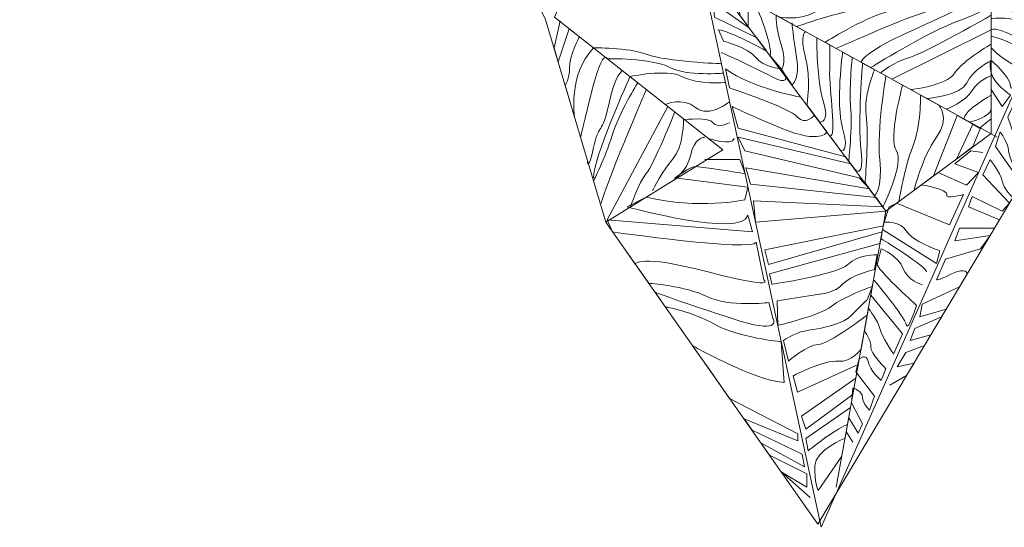
# Model space of a CAD drawing. Units: inches. Extents: x 39 to 251, y -369 to -190.
# Drawn here: x 186 to 205, y -281 to -271 of the extents above; entities that cross this region are included whole.
import ezdxf

# ---------------------------------------------------------------- set-up
doc = ezdxf.new("R2010")
doc.units = ezdxf.units.IN
doc.header["$MEASUREMENT"] = 0
doc.layers.add('Layer 1', color=7, linetype='Continuous')

# ---------------------------------------------------------------- blocks, each defined once
blk = doc.blocks.new('block 5')
at = {"layer": 'Layer 1', "color": 177, "lineweight": 5, "true_color": 0x302d82}
for points in [[(186.136, -255.236), (191.283, -261.5), (191.456, -262.157), (193.705, -267.78), (195.997, -270.591), (196.3, -271.197), (197.468, -275.133), (201.572, -280.972), (205.34, -274.657), (206.292, -270.678), (208.368, -267.347), (210.79, -260.47)], [(202.662, -267.106), (199.574, -270.477), (202.888, -274.919), (204.924, -273.419), (204.924, -270.888), (208.186, -266.029), (202.662, -267.106), (197.591, -260.279), (205.381, -260.47)], [(208.152, -266.129), (199.574, -270.477), (205.035, -273.494)], [(193.705, -267.78), (198.475, -266.482), (196.475, -271.17), (199.733, -273.736), (197.468, -275.133)], [(201.925, -280.26), (202.888, -274.919)]]:
    blk.add_lwpolyline(points, dxfattribs=at)
blk = doc.blocks.new('block 6')
at = {"layer": 'Layer 1', "color": 177, "lineweight": 5, "true_color": 0x302d82}
blk.add_lwpolyline([(201.635, -281.035), (194.618, -248.407), (215.784, -249.155), (201.635, -281.035)], dxfattribs=at)
blk = doc.blocks.new('block 7')
at = {"layer": 'Layer 1', "color": 177, "lineweight": 5, "true_color": 0x302d82}
blk.add_lwpolyline([(198.668, -272.897), (197.495, -275.087)], dxfattribs=at)
for points, knots in [([(204.924, -273.138), (204.924, -273.138), (204.696, -273.317), (204.696, -273.317), (204.696, -273.317), (204.505, -273.201), (204.505, -273.201), (204.505, -273.201), (204.924, -273.098), (204.924, -272.937), (204.924, -272.775), (204.924, -272.677), (204.924, -272.677), (204.924, -272.677), (204.401, -272.967), (204.391, -273.138), (204.391, -273.138), (204.055, -272.952), (204.055, -272.952), (204.055, -272.952), (204.432, -272.8), (204.553, -272.59), (204.674, -272.381), (204.924, -272.3), (204.924, -272.3), (204.924, -272.3), (204.924, -272.008), (204.924, -272.008), (204.924, -272.008), (204.553, -272.196), (204.452, -272.44), (204.351, -272.684), (203.679, -272.745), (203.679, -272.745), (203.679, -272.745), (203.363, -272.57), (203.363, -272.57), (203.363, -272.57), (204.055, -272.503), (204.218, -272.25), (204.381, -271.998), (204.924, -271.695), (204.924, -271.695), (204.924, -271.695), (204.924, -271.413), (204.924, -271.413), (204.924, -271.413), (203.004, -272.372), (203.004, -272.372), (203.004, -272.372), (202.784, -272.25), (202.784, -272.25), (202.784, -272.25), (203.021, -272.04), (203.343, -271.948), (203.664, -271.856), (204.924, -271.133), (204.924, -271.133), (204.924, -271.133), (204.924, -270.888), (204.924, -270.888), (204.924, -270.888), (204.896, -271.03), (204.295, -271.242), (203.695, -271.453), (202.595, -272.146), (202.595, -272.146), (202.595, -272.146), (202.407, -272.042), (202.407, -272.042), (202.407, -272.042), (202.433, -271.906), (202.958, -271.634), (203.483, -271.362), (204.431, -271.008), (204.483, -270.843), (204.483, -270.843), (204.018, -270.843), (204.018, -270.843), (204.018, -270.843), (204.135, -270.921), (203.637, -271.076), (203.139, -271.23), (201.925, -271.776), (201.925, -271.776), (201.925, -271.776), (201.709, -271.656), (201.709, -271.656), (201.709, -271.656), (202.461, -271.184), (202.886, -271.076), (203.311, -270.968), (203.481, -270.777), (203.481, -270.777), (203.481, -270.777), (202.888, -270.722), (202.888, -270.722), (202.888, -270.722), (202.993, -270.948), (202.496, -270.998), (201.999, -271.049), (201.159, -271.352), (201.159, -271.352), (201.159, -271.352), (200.829, -271.17), (200.829, -271.17), (200.829, -271.17), (201.161, -271.245), (201.514, -271.076), (201.867, -270.907), (202.024, -270.96), (202.249, -270.843), (202.473, -270.726), (202.353, -270.676), (202.353, -270.676), (202.353, -270.676), (201.777, -270.645), (201.777, -270.645), (201.777, -270.645), (201.908, -270.789), (201.544, -270.838), (201.181, -270.887), (200.697, -270.848), (200.556, -271.019), (200.556, -271.019), (200.318, -270.888), (200.318, -270.888), (200.318, -270.888), (200.647, -270.709), (201, -270.722), (201.353, -270.736), (201.302, -270.609), (201.302, -270.609), (201.302, -270.609), (200.726, -270.565), (200.726, -270.565), (200.726, -270.565), (200.244, -270.759), (200.031, -270.722), (199.818, -270.685), (200.07, -270.515), (200.07, -270.515)], [0, 0, 0, 0, 1, 1, 1, 2, 2, 2, 3, 3, 3, 4, 4, 4, 5, 5, 5, 6, 6, 6, 7, 7, 7, 8, 8, 8, 9, 9, 9, 10, 10, 10, 11, 11, 11, 12, 12, 12, 13, 13, 13, 14, 14, 14, 15, 15, 15, 16, 16, 16, 17, 17, 17, 18, 18, 18, 19, 19, 19, 20, 20, 20, 21, 21, 21, 22, 22, 22, 23, 23, 23, 24, 24, 24, 25, 25, 25, 26, 26, 26, 27, 27, 27, 28, 28, 28, 29, 29, 29, 30, 30, 30, 31, 31, 31, 32, 32, 32, 33, 33, 33, 34, 34, 34, 35, 35, 35, 36, 36, 36, 37, 37, 37, 38, 38, 38, 39, 39, 39, 40, 40, 40, 41, 41, 41, 42, 42, 42, 43, 43, 43, 44, 44, 44, 45, 45, 45, 46, 46, 46, 47, 47, 47, 47]), ([(204.924, -272.57), (204.924, -272.57), (205.134, -272.897), (205.134, -272.897), (205.134, -272.897), (205.297, -272.677), (205.297, -272.677), (205.297, -272.677), (204.977, -272.463), (204.924, -272.25), (204.87, -272.037), (204.924, -272.008), (204.924, -272.008), (204.924, -272.008), (205.297, -272.33), (205.297, -272.504), (205.297, -272.677), (205.554, -272.205), (205.554, -272.205), (205.554, -272.205), (205.147, -272.005), (204.924, -271.765), (204.924, -271.765), (204.924, -271.54), (204.924, -271.54), (204.924, -271.54), (205.53, -271.681), (205.554, -271.916), (205.578, -272.151), (205.58, -271.948), (205.58, -271.948), (205.58, -271.948), (205.712, -271.743), (205.712, -271.743), (205.712, -271.743), (205.087, -271.331), (204.924, -271.413), (204.924, -271.413), (204.924, -271.197), (204.924, -271.197), (204.924, -271.197), (205.447, -271.146), (205.479, -271.315), (205.512, -271.484), (205.882, -271.466), (205.882, -271.466), (205.882, -271.466), (205.97, -271.19), (205.97, -271.19), (205.97, -271.19), (204.924, -270.998), (204.924, -270.998), (204.924, -270.998), (205.077, -270.682), (205.077, -270.682), (205.077, -270.682), (206.223, -270.515), (206.223, -270.515), (206.223, -270.515), (206.083, -270.888), (206.083, -270.888), (206.083, -270.888), (204.978, -270.807), (204.978, -270.807)], [0, 0, 0, 0, 1, 1, 1, 2, 2, 2, 3, 3, 3, 4, 4, 4, 5, 5, 5, 6, 6, 6, 7, 7, 7, 8, 8, 8, 9, 9, 9, 10, 10, 10, 11, 11, 11, 12, 12, 12, 13, 13, 13, 14, 14, 14, 15, 15, 15, 16, 16, 16, 17, 17, 17, 18, 18, 18, 19, 19, 19, 20, 20, 20, 21, 21, 21, 21]), ([(200.031, -270.722), (200.031, -270.722), (200.064, -271.133), (200.064, -271.133), (200.064, -271.133), (200.224, -271.348), (200.224, -271.348), (200.224, -271.348), (200.224, -270.836), (200.224, -270.836), (200.224, -270.836), (200.367, -270.915), (200.367, -270.915), (200.367, -270.915), (200.706, -271.729), (200.647, -271.916), (200.647, -271.916), (200.863, -272.172), (200.863, -272.172), (200.863, -272.172), (200.983, -272.103), (200.863, -271.706), (200.744, -271.309), (200.763, -271.133), (200.763, -271.133), (200.763, -271.133), (201.33, -271.447), (201.33, -271.447), (201.33, -271.447), (201.214, -271.529), (201.33, -271.948), (201.447, -272.367), (201.357, -272.867), (201.357, -272.867), (201.357, -272.867), (201.607, -273.201), (201.607, -273.201), (201.607, -273.201), (201.81, -273.216), (201.679, -272.805), (201.547, -272.394), (201.55, -271.568), (201.55, -271.568), (201.55, -271.568), (201.799, -271.706), (201.799, -271.706), (201.799, -271.706), (201.813, -271.75), (201.799, -272.172), (201.784, -272.595), (201.945, -273.491), (201.805, -273.467), (201.805, -273.467), (202.018, -273.752), (202.018, -273.752), (202.018, -273.752), (202.189, -273.792), (202.05, -273.317), (201.912, -272.841), (202.05, -271.845), (202.05, -271.845), (202.05, -271.845), (202.237, -271.948), (202.237, -271.948), (202.237, -271.948), (202.168, -272.522), (202.204, -272.9), (202.24, -273.279), (202.168, -273.953), (202.168, -273.953), (202.168, -273.953), (202.285, -274.11), (202.285, -274.11), (202.285, -274.11), (202.473, -274.325), (202.407, -273.752), (202.341, -273.179), (202.435, -272.057), (202.435, -272.057), (202.435, -272.057), (202.667, -272.186), (202.667, -272.186), (202.667, -272.186), (202.45, -272.704), (202.505, -273.06), (202.56, -273.416), (202.485, -274.377), (202.485, -274.377), (202.485, -274.377), (202.667, -274.623), (202.667, -274.623), (202.667, -274.623), (202.829, -274.483), (202.767, -273.922), (202.705, -273.361), (202.888, -272.308), (202.888, -272.308), (202.888, -272.308), (203.208, -272.484), (203.208, -272.484), (203.208, -272.484), (202.925, -273.531), (203.089, -273.752), (203.253, -273.972), (202.829, -274.839), (202.829, -274.839), (202.829, -274.839), (202.888, -274.919), (202.888, -274.919), (202.888, -274.919), (203.136, -274.736), (203.136, -274.736), (203.136, -274.736), (203.253, -274.05), (203.408, -273.669), (203.563, -273.288), (203.557, -272.677), (203.557, -272.677), (203.557, -272.677), (203.911, -272.873), (203.911, -272.873), (203.911, -272.873), (204.136, -273.116), (203.863, -273.494), (203.59, -273.872), (203.429, -274.52), (203.429, -274.52), (203.429, -274.52), (203.808, -274.241), (203.808, -274.241), (203.808, -274.241), (204.266, -273.069), (204.266, -273.069), (204.266, -273.069), (204.568, -273.24), (204.568, -273.24), (204.568, -273.24), (204.25, -273.915), (204.25, -273.915), (204.25, -273.915), (204.568, -273.669), (204.568, -273.669), (204.568, -273.669), (204.714, -273.317), (204.714, -273.317)], [0, 0, 0, 0, 1, 1, 1, 2, 2, 2, 3, 3, 3, 4, 4, 4, 5, 5, 5, 6, 6, 6, 7, 7, 7, 8, 8, 8, 9, 9, 9, 10, 10, 10, 11, 11, 11, 12, 12, 12, 13, 13, 13, 14, 14, 14, 15, 15, 15, 16, 16, 16, 17, 17, 17, 18, 18, 18, 19, 19, 19, 20, 20, 20, 21, 21, 21, 22, 22, 22, 23, 23, 23, 24, 24, 24, 25, 25, 25, 26, 26, 26, 27, 27, 27, 28, 28, 28, 29, 29, 29, 30, 30, 30, 31, 31, 31, 32, 32, 32, 33, 33, 33, 34, 34, 34, 35, 35, 35, 36, 36, 36, 37, 37, 37, 38, 38, 38, 39, 39, 39, 40, 40, 40, 41, 41, 41, 42, 42, 42, 43, 43, 43, 44, 44, 44, 45, 45, 45, 46, 46, 46, 47, 47, 47, 48, 48, 48, 48]), ([(200.251, -271.384), (200.251, -271.384), (199.546, -270.888), (199.546, -270.888), (199.546, -270.888), (199.574, -271.17), (199.574, -271.17), (199.574, -271.17), (200.392, -271.573), (200.392, -271.573), (200.392, -271.573), (200.58, -271.824), (200.58, -271.824), (200.58, -271.824), (199.841, -271.427), (199.65, -271.413), (199.65, -271.413), (199.746, -271.634), (199.746, -271.634), (199.746, -271.634), (200.215, -271.757), (200.37, -271.948), (200.526, -272.139), (200.863, -272.172), (200.863, -272.172), (200.863, -272.172), (201.073, -272.485), (201.073, -272.485), (201.073, -272.485), (201.228, -272.339), (201.159, -271.948), (201.09, -271.556), (201.073, -271.281), (201.073, -271.281)], [0, 0, 0, 0, 1, 1, 1, 2, 2, 2, 3, 3, 3, 4, 4, 4, 5, 5, 5, 6, 6, 6, 7, 7, 7, 8, 8, 8, 9, 9, 9, 10, 10, 10, 11, 11, 11, 11]), ([(196.586, -271.242), (196.586, -271.242), (196.469, -271.766), (196.469, -271.766), (196.469, -271.766), (196.548, -272.033), (196.548, -272.033), (196.548, -272.033), (196.762, -271.396), (196.762, -271.396), (196.762, -271.396), (196.959, -271.551), (196.959, -271.551), (196.959, -271.551), (196.756, -271.928), (196.766, -272.148), (196.776, -272.368), (196.683, -272.487), (196.683, -272.487), (196.683, -272.487), (196.866, -273.103), (196.866, -273.103), (196.866, -273.103), (196.732, -272.3), (197.232, -271.766), (197.232, -271.766), (197.888, -271.749), (198.269, -271.891), (198.651, -272.032), (199.707, -272.071), (199.707, -272.071)], [0, 0, 0, 0, 1, 1, 1, 2, 2, 2, 3, 3, 3, 4, 4, 4, 5, 5, 5, 6, 6, 6, 7, 7, 7, 8, 8, 8, 9, 9, 9, 10, 10, 10, 10]), ([(199.746, -272.253), (199.746, -272.253), (199.04, -272.316), (198.698, -272.139), (198.356, -271.962), (197.495, -271.973), (197.495, -271.973), (197.495, -271.973), (197.409, -271.751), (197.196, -272.622), (196.982, -273.494), (196.982, -273.494), (196.982, -273.494)], [0, 0, 0, 0, 1, 1, 1, 2, 2, 2, 3, 3, 3, 4, 4, 4, 4]), ([(200.945, -272.312), (200.945, -272.312), (201.018, -272.503), (200.662, -272.312), (200.306, -272.121), (199.707, -271.854), (199.707, -271.854)], [0, 0, 0, 0, 1, 1, 1, 2, 2, 2, 2]), ([(202.961, -278.287), (202.961, -278.287), (203.287, -278.098), (203.287, -278.098), (203.287, -278.098), (203.43, -277.859), (203.43, -277.859), (203.43, -277.859), (203.107, -277.931), (203.107, -277.931), (203.107, -277.931), (203.271, -277.658), (203.271, -277.658), (203.271, -277.658), (203.631, -277.521), (203.631, -277.521), (203.631, -277.521), (203.754, -277.315), (203.754, -277.315), (203.754, -277.315), (203.357, -277.42), (203.357, -277.42), (203.357, -277.42), (203.444, -277.19), (203.444, -277.19), (203.444, -277.19), (203.963, -276.965), (203.963, -276.965), (203.963, -276.965), (204.051, -276.817), (204.051, -276.817), (204.051, -276.817), (203.545, -276.964), (203.545, -276.964), (203.545, -276.964), (203.59, -276.718), (203.59, -276.718), (203.59, -276.718), (204.308, -276.387), (204.308, -276.387), (204.308, -276.387), (204.458, -276.136), (204.458, -276.136), (204.458, -276.136), (204.448, -275.992), (204.156, -276.136), (203.864, -276.28), (203.863, -276.247), (203.863, -276.247), (203.863, -276.247), (204.037, -275.851), (204.037, -275.851), (204.037, -275.851), (204.714, -275.651), (204.714, -275.651), (204.714, -275.651), (204.9, -275.395), (204.9, -275.395), (204.9, -275.395), (204.218, -275.496), (204.218, -275.496), (204.218, -275.496), (204.308, -275.249), (204.308, -275.249), (204.308, -275.249), (204.987, -275.249), (204.987, -275.249), (204.987, -275.249), (205.084, -275.087), (205.084, -275.087), (205.084, -275.087), (204.484, -274.839), (204.484, -274.839), (204.484, -274.839), (204.557, -274.638), (204.557, -274.638), (204.557, -274.638), (205.134, -274.925), (205.134, -274.925), (205.134, -274.925), (205.274, -274.768), (205.274, -274.768), (205.274, -274.768), (204.758, -274.219), (204.758, -274.219), (204.758, -274.219), (204.9, -273.922), (204.9, -273.922), (204.9, -273.922), (205.099, -274.173), (205.134, -274.337), (205.168, -274.501), (205.34, -274.657), (205.34, -274.657), (205.34, -274.657), (205.431, -274.28), (205.431, -274.28), (205.431, -274.28), (205.004, -273.669), (205.004, -273.669), (205.004, -273.669), (205.095, -273.389), (205.095, -273.389), (205.095, -273.389), (205.25, -273.604), (205.26, -273.752), (205.269, -273.899), (205.431, -274.173), (205.431, -274.173), (205.431, -274.173), (205.52, -273.904), (205.52, -273.904), (205.52, -273.904), (205.242, -273.103), (205.242, -273.103), (205.242, -273.103), (205.378, -272.805), (205.378, -272.805), (205.378, -272.805), (205.576, -273.669), (205.576, -273.669), (205.576, -273.669), (205.703, -273.138), (205.703, -273.138), (205.703, -273.138), (205.643, -273.045), (205.616, -272.897), (205.588, -272.75), (205.561, -272.44), (205.561, -272.44), (205.561, -272.44), (205.652, -272.126), (205.652, -272.126), (205.652, -272.126), (205.77, -272.721), (205.77, -272.721), (205.77, -272.721), (205.934, -272.172), (205.934, -272.172), (205.934, -272.172), (205.789, -271.824), (205.789, -271.824)], [0, 0, 0, 0, 1, 1, 1, 2, 2, 2, 3, 3, 3, 4, 4, 4, 5, 5, 5, 6, 6, 6, 7, 7, 7, 8, 8, 8, 9, 9, 9, 10, 10, 10, 11, 11, 11, 12, 12, 12, 13, 13, 13, 14, 14, 14, 15, 15, 15, 16, 16, 16, 17, 17, 17, 18, 18, 18, 19, 19, 19, 20, 20, 20, 21, 21, 21, 22, 22, 22, 23, 23, 23, 24, 24, 24, 25, 25, 25, 26, 26, 26, 27, 27, 27, 28, 28, 28, 29, 29, 29, 30, 30, 30, 31, 31, 31, 32, 32, 32, 33, 33, 33, 34, 34, 34, 35, 35, 35, 36, 36, 36, 37, 37, 37, 38, 38, 38, 39, 39, 39, 40, 40, 40, 41, 41, 41, 42, 42, 42, 43, 43, 43, 44, 44, 44, 45, 45, 45, 46, 46, 46, 47, 47, 47, 47]), ([(197.789, -272.205), (197.789, -272.205), (197.648, -272.275), (197.527, -272.856), (197.407, -273.437), (197.333, -273.224), (197.232, -273.692), (197.131, -274.159), (197.113, -273.968), (197.113, -273.968)], [0, 0, 0, 0, 1, 1, 1, 2, 2, 2, 3, 3, 3, 3]), ([(199.785, -272.433), (199.785, -272.433), (199.253, -272.481), (198.946, -272.321), (198.639, -272.161), (197.937, -272.321), (197.937, -272.321), (197.937, -272.321), (197.206, -273.94), (197.232, -274.28)], [0, 0, 0, 0, 1, 1, 1, 2, 2, 2, 3, 3, 3, 3]), ([(201.249, -272.721), (201.249, -272.721), (200.302, -272.543), (199.785, -272.172), (199.785, -272.172), (199.865, -272.54), (199.865, -272.54), (199.865, -272.54), (201.034, -272.927), (201.177, -273.103), (201.319, -273.279), (201.505, -273.064), (201.505, -273.064), (201.505, -273.064), (201.747, -273.389), (201.747, -273.389), (201.747, -273.389), (201.63, -273.637), (200.863, -273.317), (200.097, -272.996), (199.914, -272.897), (199.914, -272.897), (199.914, -272.897), (200.031, -273.317), (200.031, -273.317), (200.031, -273.317), (202.107, -273.872), (202.107, -273.872), (202.107, -273.872), (202.208, -274.007), (202.208, -274.007), (202.208, -274.007), (200.031, -273.494), (200.031, -273.494), (200.031, -273.494), (200.161, -273.752), (200.161, -273.752), (200.161, -273.752), (202.372, -274.28), (202.372, -274.28), (202.372, -274.28), (202.569, -274.491), (202.569, -274.491), (202.569, -274.491), (200.179, -274.082), (200.179, -274.082), (200.179, -274.082), (200.27, -274.401), (200.27, -274.401), (200.27, -274.401), (202.695, -274.66), (202.695, -274.66), (202.695, -274.66), (202.829, -274.839), (202.829, -274.839), (202.829, -274.839), (200.329, -274.72), (200.329, -274.72), (200.329, -274.72), (200.365, -275.133), (200.365, -275.133), (200.365, -275.133), (202.888, -274.919), (202.888, -274.919), (202.888, -274.919), (202.837, -275.203), (202.837, -275.203), (202.837, -275.203), (200.544, -275.669), (200.544, -275.669), (200.544, -275.669), (200.617, -275.952), (200.617, -275.952), (200.617, -275.952), (202.815, -275.324), (202.815, -275.324), (202.815, -275.324), (202.767, -275.55), (202.767, -275.55), (202.767, -275.55), (200.635, -276.134), (200.635, -276.134), (200.635, -276.134), (200.68, -276.335), (200.68, -276.335), (200.68, -276.335), (201.948, -276.152), (202.149, -275.952), (202.35, -275.751), (202.716, -275.769), (202.716, -275.769), (202.716, -275.769), (202.667, -276.052), (202.667, -276.052), (202.667, -276.052), (202.198, -276.161), (202.05, -276.335), (201.903, -276.508), (201.602, -276.526), (201.602, -276.526), (201.602, -276.526), (200.781, -276.654), (200.781, -276.654), (200.781, -276.654), (200.795, -277.131), (200.795, -277.131), (200.795, -277.131), (201.62, -276.937), (201.83, -276.763), (202.04, -276.59), (202.626, -276.375), (202.626, -276.375), (202.626, -276.375), (202.523, -276.636), (202.523, -276.636), (202.523, -276.636), (202.522, -276.627), (202.249, -276.91), (201.976, -277.192), (201.419, -277.192), (201.219, -277.265), (201.018, -277.338), (200.909, -277.42), (200.909, -277.42), (200.909, -277.42), (201, -277.822), (201, -277.822), (201, -277.822), (201.374, -277.502), (201.575, -277.502), (201.775, -277.502), (202.526, -276.93), (202.526, -276.93), (202.526, -276.93), (202.407, -277.589), (202.407, -277.589), (202.407, -277.589), (202.224, -277.849), (201.963, -277.822), (201.702, -277.794), (201.091, -278.104), (201.091, -278.104), (201.091, -278.104), (201.177, -278.424), (201.177, -278.424), (201.177, -278.424), (202.353, -277.887), (202.353, -277.887), (202.353, -277.887), (202.305, -278.153), (202.305, -278.153), (202.305, -278.153), (201.255, -278.889), (201.255, -278.889), (201.255, -278.889), (201.336, -279.135), (201.336, -279.135), (201.336, -279.135), (202.249, -278.464), (202.249, -278.464), (202.249, -278.464), (202.203, -278.719), (202.203, -278.719), (202.203, -278.719), (201.336, -279.318), (201.336, -279.318), (201.336, -279.318), (201.383, -279.555), (201.383, -279.555), (201.383, -279.555), (201.884, -279.146), (202.144, -279.045), (202.144, -279.045), (202.096, -279.312), (202.096, -279.312), (202.096, -279.312), (201.52, -279.546), (201.511, -279.847), (201.502, -280.148), (201.575, -280.321), (201.575, -280.321), (201.575, -280.321), (202.033, -279.66), (202.033, -279.66)], [0, 0, 0, 0, 1, 1, 1, 2, 2, 2, 3, 3, 3, 4, 4, 4, 5, 5, 5, 6, 6, 6, 7, 7, 7, 8, 8, 8, 9, 9, 9, 10, 10, 10, 11, 11, 11, 12, 12, 12, 13, 13, 13, 14, 14, 14, 15, 15, 15, 16, 16, 16, 17, 17, 17, 18, 18, 18, 19, 19, 19, 20, 20, 20, 21, 21, 21, 22, 22, 22, 23, 23, 23, 24, 24, 24, 25, 25, 25, 26, 26, 26, 27, 27, 27, 28, 28, 28, 29, 29, 29, 30, 30, 30, 31, 31, 31, 32, 32, 32, 33, 33, 33, 34, 34, 34, 35, 35, 35, 36, 36, 36, 37, 37, 37, 38, 38, 38, 39, 39, 39, 40, 40, 40, 41, 41, 41, 42, 42, 42, 43, 43, 43, 44, 44, 44, 45, 45, 45, 46, 46, 46, 47, 47, 47, 48, 48, 48, 49, 49, 49, 50, 50, 50, 51, 51, 51, 52, 52, 52, 53, 53, 53, 54, 54, 54, 55, 55, 55, 56, 56, 56, 57, 57, 57, 58, 58, 58, 59, 59, 59, 60, 60, 60, 61, 61, 61, 61]), ([(198.088, -272.44), (198.088, -272.44), (197.725, -273.019), (197.591, -273.458), (197.456, -273.897), (197.232, -274.337), (197.232, -274.337)], [0, 0, 0, 0, 1, 1, 1, 2, 2, 2, 2]), ([(198.62, -272.86), (198.62, -272.86), (198.946, -272.705), (199.206, -272.917), (199.465, -273.13), (199.865, -272.805), (199.865, -272.805)], [0, 0, 0, 0, 1, 1, 1, 2, 2, 2, 2]), ([(198.804, -273.005), (198.804, -273.005), (198.399, -274.018), (198.253, -274.195), (198.108, -274.372), (197.944, -274.839), (197.944, -274.839)], [0, 0, 0, 0, 1, 1, 1, 2, 2, 2, 2]), ([(198.974, -273.138), (198.974, -273.138), (198.972, -273.691), (198.774, -273.904), (198.575, -274.117), (198.374, -274.52), (198.374, -274.52)], [0, 0, 0, 0, 1, 1, 1, 2, 2, 2, 2]), ([(198.993, -273.153), (198.993, -273.153), (199.473, -273.094), (199.546, -273.212), (199.618, -273.33), (199.865, -273.212), (199.865, -273.212)], [0, 0, 0, 0, 1, 1, 1, 2, 2, 2, 2]), ([(199.383, -273.494), (199.383, -273.494), (199.179, -273.497), (199.111, -273.83), (199.043, -274.162), (198.759, -274.337), (198.759, -274.337)], [0, 0, 0, 0, 1, 1, 1, 2, 2, 2, 2]), ([(204.758, -273.79), (204.758, -273.79), (204.53, -273.752), (204.53, -273.752), (204.53, -273.752), (204.218, -274.007), (204.218, -274.007), (204.218, -274.007), (204.68, -274.173), (204.68, -274.173), (204.68, -274.173), (204.448, -274.416), (204.448, -274.416), (204.448, -274.416), (203.898, -274.175), (203.898, -274.175), (203.898, -274.175), (203.575, -274.413), (203.575, -274.413), (203.575, -274.413), (204.096, -274.501), (204.062, -274.602), (204.028, -274.702), (204.384, -274.602), (204.384, -274.602), (204.384, -274.602), (204.116, -275.189), (204.116, -275.189), (204.116, -275.189), (203.092, -274.768), (203.092, -274.768), (203.092, -274.768), (202.952, -274.839), (202.952, -274.839), (202.952, -274.839), (202.85, -275.133), (202.85, -275.133), (202.85, -275.133), (203.189, -275.113), (203.28, -275.304), (203.371, -275.496), (203.928, -275.687), (203.928, -275.687), (203.928, -275.687), (203.863, -275.934), (203.863, -275.934), (203.863, -275.934), (202.823, -275.278), (202.823, -275.278), (202.823, -275.278), (202.797, -275.459), (202.797, -275.459), (202.797, -275.459), (203.673, -275.988), (203.673, -276.098)], [0, 0, 0, 0, 1, 1, 1, 2, 2, 2, 3, 3, 3, 4, 4, 4, 5, 5, 5, 6, 6, 6, 7, 7, 7, 8, 8, 8, 9, 9, 9, 10, 10, 10, 11, 11, 11, 12, 12, 12, 13, 13, 13, 14, 14, 14, 15, 15, 15, 16, 16, 16, 17, 17, 17, 18, 18, 18, 18]), ([(199.383, -273.922), (199.383, -273.922), (200.06, -273.922), (200.06, -273.922), (200.06, -273.922), (200.164, -274.198), (200.164, -274.198), (200.164, -274.198), (199.593, -274.099), (199.209, -274.06), (199.111, -274.05), (198.804, -274.28), (198.804, -274.28), (198.804, -274.28), (200.219, -274.455), (200.219, -274.455), (200.219, -274.455), (200.161, -274.702), (200.161, -274.702), (200.161, -274.702), (199.257, -274.899), (198.253, -274.649), (198.253, -274.649), (197.88, -274.839), (197.88, -274.839), (197.88, -274.839), (200.105, -275.448), (200.219, -275.002), (200.219, -275.002), (200.307, -275.322), (200.307, -275.322), (200.307, -275.322), (197.495, -275.087), (197.495, -275.087), (197.495, -275.087), (197.601, -275.322), (197.601, -275.322), (197.601, -275.322), (200.307, -275.715), (200.38, -275.523), (200.38, -275.523), (200.523, -276.247), (200.523, -276.247), (200.523, -276.247), (200.815, -276.455), (199.452, -276.098), (198.09, -275.741), (198.04, -275.947), (198.04, -275.947), (198.04, -275.947), (197.862, -275.693), (197.862, -275.693), (197.862, -275.693), (198.3, -276.316), (198.3, -276.316), (198.3, -276.316), (199.007, -276.366), (199.429, -276.574), (199.851, -276.782), (200.622, -276.69), (200.622, -276.69), (200.622, -276.69), (200.699, -276.992), (200.699, -276.992), (200.699, -276.992), (200.9, -277.302), (200.069, -277.046), (199.239, -276.791), (198.422, -276.49), (198.422, -276.49), (198.422, -276.49), (198.62, -276.772), (198.62, -276.772), (198.62, -276.772), (199.124, -276.855), (199.574, -277.11), (200.024, -277.365), (200.863, -277.448), (200.863, -277.448), (200.863, -277.448), (200.917, -278.232), (200.917, -278.232), (200.917, -278.232), (200.717, -278.241), (200.215, -278.041), (199.714, -277.84), (199.148, -277.523), (199.148, -277.523), (199.148, -277.523), (199.498, -278.021), (199.498, -278.021), (199.498, -278.021), (199.865, -278.543), (199.865, -278.543), (199.865, -278.543), (201.182, -279.226), (201.182, -279.226), (201.182, -279.226), (201.182, -279.363), (201.182, -279.363), (201.182, -279.363), (200.143, -278.939), (200.143, -278.939), (200.143, -278.939), (200.298, -279.16), (200.298, -279.16), (200.298, -279.16), (201.265, -279.619), (201.265, -279.619), (201.265, -279.619), (201.31, -279.865), (201.31, -279.865), (201.31, -279.865), (200.469, -279.404), (200.469, -279.404), (200.469, -279.404), (200.635, -279.639), (200.635, -279.639), (200.635, -279.639), (201.356, -280.002), (201.356, -280.002), (201.356, -280.002), (201.356, -280.26), (201.356, -280.26), (201.356, -280.26), (200.863, -279.964), (200.863, -279.964), (200.863, -279.964), (201.419, -280.458), (201.419, -280.458)], [0, 0, 0, 0, 1, 1, 1, 2, 2, 2, 3, 3, 3, 4, 4, 4, 5, 5, 5, 6, 6, 6, 7, 7, 7, 8, 8, 8, 9, 9, 9, 10, 10, 10, 11, 11, 11, 12, 12, 12, 13, 13, 13, 14, 14, 14, 15, 15, 15, 16, 16, 16, 17, 17, 17, 18, 18, 18, 19, 19, 19, 20, 20, 20, 21, 21, 21, 22, 22, 22, 23, 23, 23, 24, 24, 24, 25, 25, 25, 26, 26, 26, 27, 27, 27, 28, 28, 28, 29, 29, 29, 30, 30, 30, 31, 31, 31, 32, 32, 32, 33, 33, 33, 34, 34, 34, 35, 35, 35, 36, 36, 36, 37, 37, 37, 38, 38, 38, 39, 39, 39, 40, 40, 40, 41, 41, 41, 42, 42, 42, 43, 43, 43, 43]), ([(202.249, -279.391), (202.249, -279.391), (202.119, -279.184), (202.119, -279.184), (202.119, -279.184), (202.167, -278.92), (202.167, -278.92), (202.167, -278.92), (202.353, -279.217), (202.353, -279.217), (202.353, -279.217), (202.435, -279.035), (202.435, -279.035), (202.435, -279.035), (202.219, -278.63), (202.219, -278.63), (202.219, -278.63), (202.249, -278.342), (202.249, -278.342), (202.249, -278.342), (202.428, -278.396), (202.435, -278.524), (202.441, -278.652), (202.569, -278.77), (202.569, -278.77), (202.569, -278.77), (202.667, -278.497), (202.667, -278.497), (202.667, -278.497), (202.304, -278.032), (202.304, -278.032), (202.304, -278.032), (202.372, -277.779), (202.372, -277.779), (202.372, -277.779), (202.514, -277.658), (202.541, -277.831), (202.569, -278.004), (202.797, -278.196), (202.797, -278.196), (202.797, -278.196), (202.888, -277.968), (202.888, -277.968), (202.888, -277.968), (202.578, -277.667), (202.596, -277.548), (202.614, -277.429), (202.47, -277.237), (202.47, -277.237), (202.47, -277.237), (202.549, -276.798), (202.549, -276.798), (202.549, -276.798), (202.738, -277.051), (202.767, -277.19), (202.797, -277.329), (203.034, -277.685), (203.034, -277.685), (203.034, -277.685), (203.207, -277.293), (203.207, -277.293), (203.207, -277.293), (202.594, -276.548), (202.594, -276.548), (202.594, -276.548), (202.649, -276.247), (202.649, -276.247), (202.649, -276.247), (203.254, -276.97), (203.28, -277.119), (203.306, -277.269), (203.481, -276.745), (203.481, -276.745), (203.481, -276.745), (202.817, -276.149), (202.716, -275.961), (202.716, -275.961), (202.797, -275.651), (202.797, -275.651), (202.797, -275.651), (203.134, -275.788), (203.216, -276.025), (203.299, -276.262), (203.59, -276.344), (203.59, -276.344)], [0, 0, 0, 0, 1, 1, 1, 2, 2, 2, 3, 3, 3, 4, 4, 4, 5, 5, 5, 6, 6, 6, 7, 7, 7, 8, 8, 8, 9, 9, 9, 10, 10, 10, 11, 11, 11, 12, 12, 12, 13, 13, 13, 14, 14, 14, 15, 15, 15, 16, 16, 16, 17, 17, 17, 18, 18, 18, 19, 19, 19, 20, 20, 20, 21, 21, 21, 22, 22, 22, 23, 23, 23, 24, 24, 24, 25, 25, 25, 26, 26, 26, 27, 27, 27, 28, 28, 28, 28])]:
    blk.add_open_spline(points, degree=3, knots=knots, dxfattribs=at)
for points in [[(198.253, -272.57), (198.253, -272.57), (197.415, -274.535), (197.382, -274.768)], [(199.452, -273.515), (199.452, -273.515), (199.914, -273.67), (199.949, -273.515)]]:
    blk.add_open_spline(points, degree=3, dxfattribs=at)
blk = doc.blocks.new('block 4')
at = {"layer": 'Layer 1'}
for name in ['block 6', 'block 5', 'block 7']:
    blk.add_blockref(name, (0, 0), dxfattribs=at)

msp = doc.modelspace()

# ---------------------------------------------------------------- block references
at = {"layer": 'Layer 1'}
msp.add_blockref('block 4', (0, 0), dxfattribs=at)

doc.saveas('drawing.dxf')
